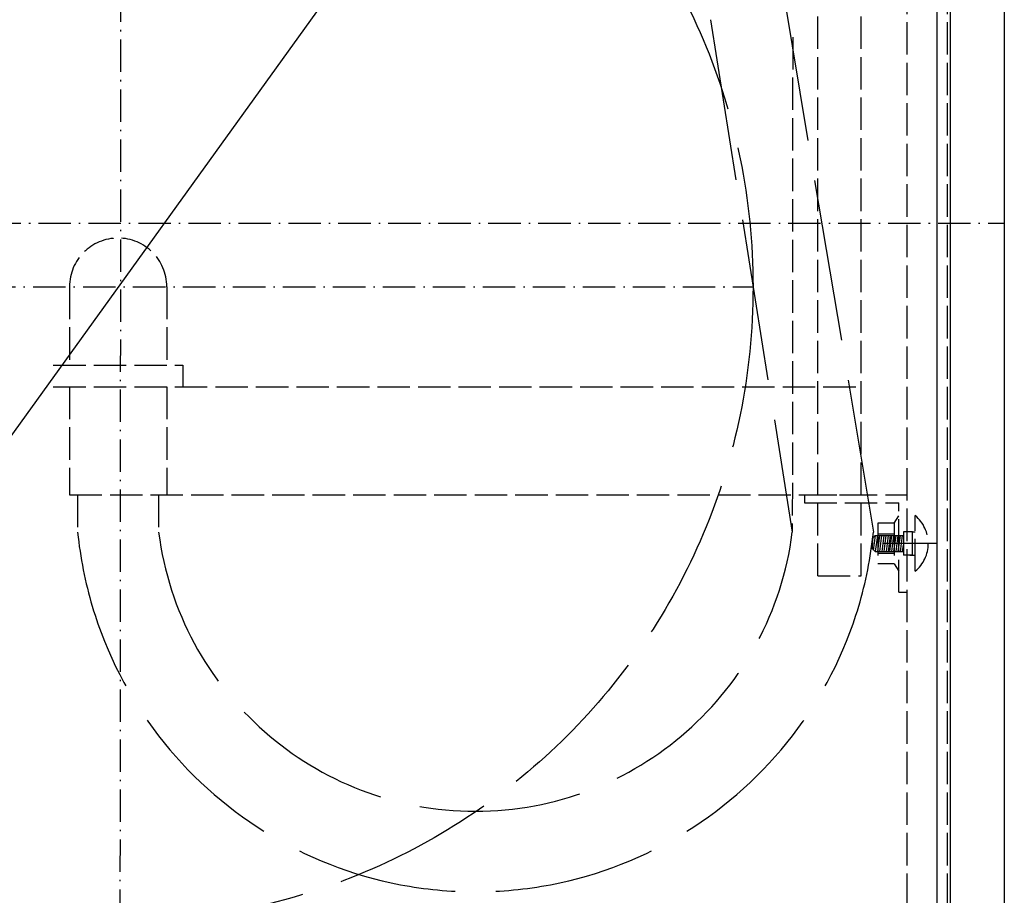
# Model space of a CAD drawing. Extents: x 50 to 84852, y 112 to 5596.
# Drawn here: x 1529 to 1893, y 1075 to 1399 of the extents above; entities that cross this region are included whole.
import ezdxf

# ---------------------------------------------------------------- set-up
doc = ezdxf.new("R2010")
doc.units = 0
doc.header["$MEASUREMENT"] = 0
doc.linetypes.add('ACAD_ISO02W100', pattern=[15, 12, -3])
doc.linetypes.add('ACAD_ISO10W100', pattern=[18.5, 12, -3, 0.5, -3])
doc.layers.get('0').update_dxf_attribs({"linetype": 'CONTINUOUS'})
doc.layers.get('DEFPOINTS').update_dxf_attribs({"linetype": 'CONTINUOUS'})
for name, color, linetype in [('OSIE', 1, 'ACAD_ISO10W100'), ('PRZERYWANA', 4, 'ACAD_ISO02W100'), ('PRZERYWANE', 4, 'ACAD_ISO02W100'), ('WYMIAROWE', 3, 'CONTINUOUS')]:
    doc.layers.add(name, color=color, linetype=linetype)
doc.styles.get("Standard").update_dxf_attribs({"font": 'ISOCP.shx', "height": 30})
doc.dimstyles.new('ISO-25', dxfattribs={"dimtxt": 2.5, "dimasz": 2.5, "dimexe": 1.25, "dimexo": 0.625, "dimtad": 1, "dimtih": 1, "dimdec": 4, "dimdsep": 46, "dimtxsty": 'Standard', "dimcen": 2.5, "dimadec": 0, "dimazin": 0, "dimtfac": 1, "dimtdec": 4, "dimtmove": 0, "dimatfit": 3, "dimfxl": 0, "dimtvp": 1, "dimtolj": 1, "dimtzin": 0, "dimarcsym": 0})

# ---------------------------------------------------------------- blocks, each defined once
blk = doc.blocks.new('*D1488')
at = {"layer": 'DEFPOINTS', "color": 0}
for p in [(1702.43, 1490.65), (1427.48, 1109.46)]:
    blk.add_point(p, dxfattribs=at)
at = {"layer": 'WYMIAROWE'}
for p, q in [((1713.54, 1506.06), (1724.65, 1521.47)), ((1702.43, 1490.65), (1427.48, 1109.46)), ((1382.95, 1047.73), (1416.37, 1094.06)), ((1295.13, 1047.73), (1382.95, 1047.73))]:
    blk.add_line(p, q, dxfattribs=at)
for points in [[(1710.97, 1507.91), (1716.11, 1504.21), (1702.43, 1490.65)], [(1413.8, 1095.91), (1418.94, 1092.2), (1427.48, 1109.46)]]:
    blk.add_solid(points, dxfattribs=at)
at = {"layer": 'WYMIAROWE', "insert": (1337.14, 1066.53), "char_height": 30, "attachment_point": 5}
blk.add_mtext('\\A1;∅470', dxfattribs=at)

msp = doc.modelspace()

# ---------------------------------------------------------------- linework, layer by layer
for p, q in [((1892.95445, 1648.55856), (1892.95445, 998.55856)), ((1872.95445, 1632.55856), (1872.95445, 1021.55856)), ((1867.95445, 1627.55856), (1867.95445, 1026.55856))]:
    msp.add_line(p, q)
at = {"layer": 'OSIE'}
for p, q in [((1565.74701, 1065.05989), (1566.06403, 1535.05594)), ((1072.95445, 1323.55856), (1892.95445, 1323.55856)), ((1329.95445, 1300.05856), (1799.95445, 1300.05856)), ((1860.0017, 1205.05856), (1844.0017, 1205.05856)), ((1868.11412, 1205.05856), (1847.95445, 1205.05856))]:
    msp.add_line(p, q, dxfattribs=at)
at = {"layer": 'PRZERYWANA'}
for p, q in [((1823.95445, 1193.05856), (1823.95445, 1466.05856)), ((1839.95445, 1193.05856), (1839.95445, 1466.05856)), ((1814.62912, 1392.46015), (1814.48854, 1209.21558)), ((1546.95445, 1300.05856), (1546.95445, 1271.05856)), ((1582.95445, 1300.05856), (1582.95445, 1271.05856)), ((1540.95445, 1271.05856), (1588.95445, 1271.05856)), ((1588.95445, 1271.05856), (1588.95445, 1263.05856)), ((1540.95445, 1263.05856), (1839.95445, 1263.05856)), ((1546.95445, 1263.05856), (1546.95445, 1223.05856)), ((1582.95445, 1263.05856), (1582.95445, 1223.05856)), ((1546.95445, 1223.05856), (1839.95445, 1223.05856)), ((1549.95445, 1223.05856), (1549.95445, 1209.21558)), ((1579.95445, 1223.05856), (1579.95445, 1209.21558)), ((1818.95445, 1223.05856), (1856.95445, 1223.05856)), ((1818.95445, 1223.05856), (1818.95445, 1220.05856)), ((1818.95445, 1220.05856), (1853.95445, 1220.05856)), ((1823.95445, 1193.05856), (1839.95445, 1193.05856)), ((1853.95445, 1187.05856), (1856.95445, 1187.05856))]:
    msp.add_line(p, q, dxfattribs=at)
at = {"layer": 'PRZERYWANA', "ltscale": 5}
for p, q in [((1810.40837, 1413.40316), (1844.48854, 1209.21558)), ((1784.16521, 1398.86728), (1814.48854, 1209.21558))]:
    msp.add_line(p, q, dxfattribs=at)
msp.add_circle((1564.95445, 1300.05856), 235, dxfattribs=at)
at = {"layer": 'PRZERYWANA'}
msp.add_arc((1564.95445, 1300.05856), 18, 0, 180, dxfattribs=at)
at = {"layer": 'PRZERYWANA', "ltscale": 5}
for centre, radius, start, end in [((1697.22149, 1224.21558), 148.02899, 185.8158495, 354.1841505), ((1697.22296, 1224.21705), 118.22414, 187.2899176, 352.6988369)]:
    msp.add_arc(centre, radius, start, end, dxfattribs=at)
at = {"layer": 'PRZERYWANE'}
for p, q in [((1856.95445, 1025.96012), (1856.95445, 1625.61828)), ((1871.95445, 1025.96012), (1871.95445, 1625.61828)), ((1853.95445, 1187.05856), (1853.95445, 1220.05856)), ((1852.1749, 1212.55856), (1853.95445, 1215.28454)), ((1860.0017, 1194.75856), (1860.0017, 1215.35856)), ((1852.1749, 1212.55856), (1846.1749, 1212.55856)), ((1846.1749, 1212.55856), (1846.1749, 1197.55856)), ((1852.1749, 1212.55856), (1852.1749, 1197.55856)), ((1845.1017, 1208.05856), (1844.0017, 1206.95856)), ((1844.0017, 1204.26089), (1844.39215, 1207.34901)), ((1844.0017, 1206.95856), (1844.0017, 1203.15856)), ((1844.58817, 1202.57208), (1845.28187, 1208.05856)), ((1845.1017, 1208.05856), (1846.1749, 1208.05856)), ((1845.32324, 1202.05856), (1846.08187, 1208.05856)), ((1846.12324, 1202.05856), (1846.88187, 1208.05856)), ((1846.1749, 1208.65783), (1852.1749, 1208.65783)), ((1846.1749, 1208.05856), (1855.622, 1208.05856)), ((1846.92324, 1202.05856), (1847.68187, 1208.05856)), ((1847.72324, 1202.05856), (1848.48187, 1208.05856)), ((1848.52324, 1202.05856), (1849.28187, 1208.05856)), ((1849.32324, 1202.05856), (1850.08187, 1208.05856)), ((1850.12324, 1202.05856), (1850.88187, 1208.05856)), ((1850.52324, 1202.05856), (1851.28187, 1208.05856)), ((1851.32324, 1202.05856), (1852.08187, 1208.05856)), ((1852.12324, 1202.05856), (1852.88187, 1208.05856)), ((1852.92324, 1202.05856), (1853.68187, 1208.05856)), ((1853.72324, 1202.05856), (1854.48187, 1208.05856)), ((1854.52324, 1202.05856), (1855.28187, 1208.05856)), ((1855.622, 1209.35856), (1855.622, 1200.75856)), ((1858.95445, 1209.35856), (1855.622, 1209.35856)), ((1858.95445, 1209.35856), (1857.95445, 1209.35856)), ((1858.95445, 1200.75856), (1858.95445, 1209.35856)), ((1858.95445, 1209.35856), (1860.0017, 1209.35856)), ((1845.1017, 1202.05856), (1844.0017, 1203.15856)), ((1855.32324, 1202.05856), (1855.622, 1204.42143)), ((1845.1017, 1202.05856), (1846.1749, 1202.05856)), ((1846.12324, 1202.05856), (1855.622, 1202.05856)), ((1846.1749, 1201.45928), (1852.1749, 1201.45928)), ((1858.95445, 1200.75856), (1855.622, 1200.75856)), ((1857.95445, 1200.75856), (1858.95445, 1200.75856)), ((1858.95445, 1200.75856), (1860.0017, 1200.75856)), ((1852.1749, 1197.55856), (1846.1749, 1197.55856)), ((1852.1749, 1197.55856), (1853.95445, 1194.83257))]:
    msp.add_line(p, q, dxfattribs=at)
msp.add_arc((1851.4017, 1205.05856), 13.41827, 309.8602426, 50.1397574, dxfattribs=at)

# ---------------------------------------------------------------- dimensions: what is measured, and where the dimension line sits
at = {"layer": 'WYMIAROWE'}
dim = msp.add_diameter_dim_2p(p1=(1702.42589, 1490.65394), p2=(1427.483, 1109.46317), dimstyle='ISO-25', override={"dimscale": 6.331839, "dimtxt": 3, "dimasz": 3, "dimexo": 0.6, "dimgap": 0.6, "dimtih": 0, "dimtoh": 1, "dimcen": 3, "dimclrd": 256, "dimclre": 256, "dimclrt": 256, "dimlwd": 65535, "dimlwe": 65535, "dimarcsym": 1}, dxfattribs=at)
dim.commit()
dim.dimension.update_dxf_attribs({"geometry": '*D1488', "text_midpoint": (1337.14353, 1047.72717), "dimtype": 163})

doc.saveas('drawing.dxf')
